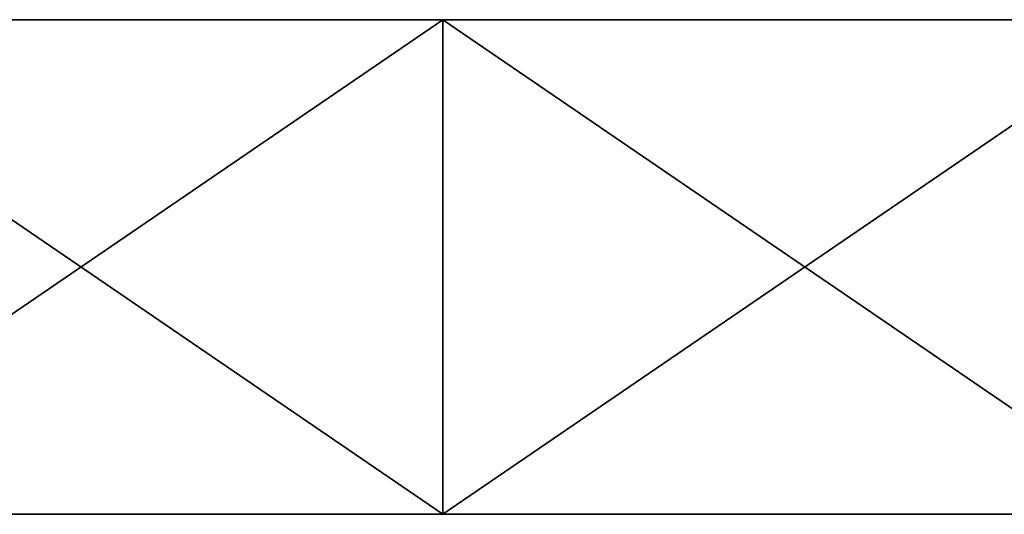
# Model space of a CAD drawing. Units: millimetres. Extents: x -720 to 51, y 0 to 1852.
# Drawn here: x -82 to -5, y 1811 to 1850 of the extents above; entities that cross this region are included whole.
import ezdxf

# ---------------------------------------------------------------- set-up
doc = ezdxf.new("R2010")
doc.units = ezdxf.units.MM
doc.header["$LTSCALE"] = 65.185185
for name, color, linetype in [('1', 7, 'CONTINUOUS'), ('12', 7, 'CONTINUOUS'), ('13', 7, 'CONTINUOUS'), ('14', 7, 'CONTINUOUS')]:
    doc.layers.add(name, color=color, linetype=linetype)

msp = doc.modelspace()

# ---------------------------------------------------------------- linework, layer by layer
at = {"layer": '1', "linetype": 'Continuous'}
for points in [[(-106.033, 1850, -1), (-48.917, 1850, -1), (-106.033, 1850, -49.9), (-106.033, 1850, -1)], [(-48.917, 1850, -1), (-48.917, 1850, -49.9), (-106.033, 1850, -49.9), (-48.917, 1850, -1)], [(8.2, 1850, -1), (8.2, 1850, -18.381), (-48.917, 1850, -49.9), (8.2, 1850, -1)], [(8.2, 1850, -18.381), (8.2, 1850, -49.9), (-48.917, 1850, -49.9), (8.2, 1850, -18.381)], [(-48.917, 1850, -1), (8.2, 1850, -1), (-48.917, 1850, -49.9), (-48.917, 1850, -1)]]:
    msp.add_3dface(points, dxfattribs=at)
at = {"layer": '12', "linetype": 'Continuous'}
for points in [[(-106.033, 1811, -49.9), (-48.917, 1811, -49.9), (-106.033, 1811, -1), (-106.033, 1811, -49.9)], [(-106.033, 1811, -1), (-48.917, 1811, -49.9), (-48.917, 1811, -1), (-106.033, 1811, -1)], [(8.2, 1811, -18.381), (8.2, 1811, -1), (-48.917, 1811, -1), (8.2, 1811, -18.381)], [(8.2, 1811, -49.9), (8.2, 1811, -18.381), (-48.917, 1811, -1), (8.2, 1811, -49.9)], [(-48.917, 1811, -49.9), (8.2, 1811, -49.9), (-48.917, 1811, -1), (-48.917, 1811, -49.9)]]:
    msp.add_3dface(points, dxfattribs=at)
at = {"layer": '13', "linetype": 'Continuous'}
for points in [[(-106.033, 1811, -1), (-48.917, 1811, -1), (-106.033, 1850, -1), (-106.033, 1811, -1)], [(-106.033, 1850, -1), (-48.917, 1811, -1), (-48.917, 1850, -1), (-106.033, 1850, -1)], [(8.2, 1811, -1), (8.2, 1850, -1), (-48.917, 1850, -1), (8.2, 1811, -1)], [(-48.917, 1811, -1), (8.2, 1811, -1), (-48.917, 1850, -1), (-48.917, 1811, -1)]]:
    msp.add_3dface(points, dxfattribs=at)
at = {"layer": '14', "linetype": 'Continuous'}
for points in [[(-48.917, 1811, -49.9), (-106.033, 1811, -49.9), (-48.917, 1850, -49.9), (-48.917, 1811, -49.9)], [(-48.917, 1850, -49.9), (-106.033, 1811, -49.9), (-106.033, 1850, -49.9), (-48.917, 1850, -49.9)], [(8.2, 1850, -49.9), (8.2, 1811, -49.9), (-48.917, 1811, -49.9), (8.2, 1850, -49.9)], [(8.2, 1850, -49.9), (-48.917, 1811, -49.9), (-48.917, 1850, -49.9), (8.2, 1850, -49.9)]]:
    msp.add_3dface(points, dxfattribs=at)

doc.saveas('drawing.dxf')
